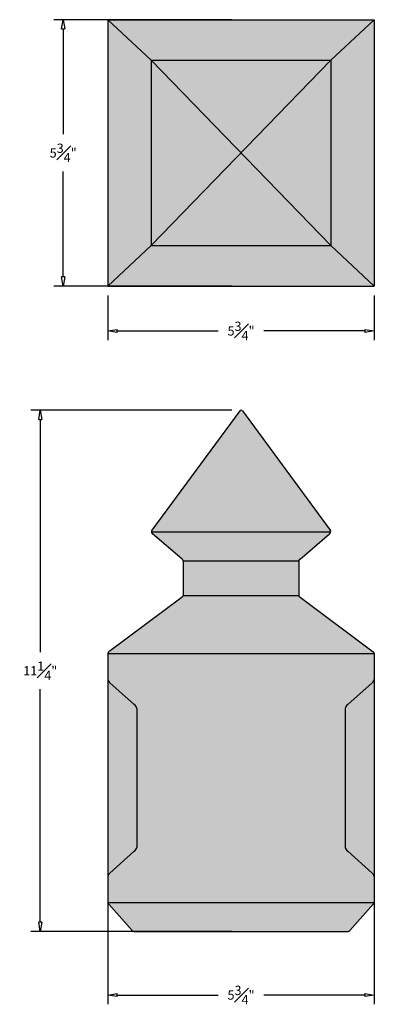
# Model space of a CAD drawing. Units: inches. Extents: x 31.9 to 39.5, y -1.5 to 19.7.
import ezdxf

# ---------------------------------------------------------------- set-up
doc = ezdxf.new("R2010")
doc.units = ezdxf.units.IN
doc.header["$MEASUREMENT"] = 0
doc.layers.get('Defpoints').update_dxf_attribs({"lineweight": 9})
doc.layers.add('_Main Draw', color=7, linetype='Continuous')
doc.layers.add('Thick Drawing', color=253, linetype='Continuous', lineweight=30)
doc.styles.get("Standard").update_dxf_attribs({"font": 'arial.ttf', "height": 0.2})
doc.dimstyles.new('Bruce1', dxfattribs={"dimtxt": 1, "dimasz": 0.2, "dimexe": 0.2, "dimexo": 0.2, "dimgap": 0.2, "dimtad": 0, "dimtih": 1, "dimtoh": 1, "dimdec": 4, "dimzin": 0, "dimdsep": 46, "dimlunit": 4, "dimtxsty": 'Standard', "dimblk": 'CLOSEDBLANK', "dimcen": 0.09, "dimadec": 0, "dimazin": 0, "dimtfac": 1, "dimtdec": 4, "dimtofl": 0, "dimtmove": 0, "dimatfit": 3, "dimldrblk": 'CLOSEDBLANK', "dimfxl": 1, "dimfrac": 1, "dimtolj": 1, "dimtzin": 0, "dimarcsym": 0})

# ---------------------------------------------------------------- blocks, each defined once
blk = doc.blocks.new('_ClosedBlank')
at = {"color": 0, "linetype": 'ByBlock', "lineweight": -2}
for p, q in [((-1, 0.17), (0, 0)), ((-1, 0.17), (-1, -0.17)), ((0, 0), (-1, -0.17))]:
    blk.add_line(p, q, dxfattribs=at)
blk = doc.blocks.new('*D20')
at = {"layer": '_Main Draw', "color": 0, "lineweight": -2, "transparency": 16777216}
for p, q in [((36.458, 11.308), (32.124, 11.308)), ((32.324, 11.108), (32.324, 6.084)), ((32.324, 0.258), (32.324, 5.283)), ((36.458, 0.058), (32.124, 0.058))]:
    blk.add_line(p, q, dxfattribs=at)
at = {"layer": 'Defpoints', "color": 0, "transparency": 16777216}
for p in [(36.658, 11.308), (32.324, 0.058), (36.658, 0.058)]:
    blk.add_point(p, dxfattribs=at)
at = {"layer": '_Main Draw', "color": 0, "lineweight": -2, "transparency": 16777216, "xscale": 0.2, "yscale": 0.2, "zscale": 0.2}
for p, rotation in [((32.324, 11.308), 90), ((32.324, 0.058), 270)]:
    blk.add_blockref('_ClosedBlank', p, dxfattribs=dict(at, rotation=rotation))
at = {"layer": '_Main Draw', "color": 0, "transparency": 16777216, "insert": (32.324, 5.683), "char_height": 0.2, "attachment_point": 5}
blk.add_mtext('\\A1;11{\\H1x;\\S1#4;}"', dxfattribs=at)
blk = doc.blocks.new('*D21')
at = {"layer": '_Main Draw', "color": 0, "lineweight": -2, "transparency": 16777216}
for p, q in [((33.783, 3.171), (33.783, -1.516)), ((39.533, 3.171), (39.533, -1.516)), ((33.983, -1.316), (36.168, -1.316)), ((39.333, -1.316), (37.147, -1.316))]:
    blk.add_line(p, q, dxfattribs=at)
at = {"layer": 'Defpoints', "color": 0, "transparency": 16777216}
for p in [(33.783, 3.371), (39.533, 3.371), (39.533, -1.316)]:
    blk.add_point(p, dxfattribs=at)
at = {"layer": '_Main Draw', "color": 0, "lineweight": -2, "transparency": 16777216, "xscale": 0.2, "yscale": 0.2, "zscale": 0.2, "rotation": 180}
blk.add_blockref('_ClosedBlank', (33.783, -1.316), dxfattribs=at)
at = {"layer": '_Main Draw', "color": 0, "lineweight": -2, "transparency": 16777216, "xscale": 0.2, "yscale": 0.2, "zscale": 0.2}
blk.add_blockref('_ClosedBlank', (39.533, -1.316), dxfattribs=at)
at = {"layer": '_Main Draw', "color": 0, "transparency": 16777216, "insert": (36.658, -1.316), "char_height": 0.2, "attachment_point": 5}
blk.add_mtext('\\A1;5{\\H1x;\\S3#4;}"', dxfattribs=at)
blk = doc.blocks.new('*D22')
at = {"layer": '_Main Draw', "color": 0, "lineweight": -2, "transparency": 16777216}
for p, q in [((36.458, 19.737), (32.619, 19.737)), ((32.819, 19.537), (32.819, 17.266)), ((32.819, 14.187), (32.819, 16.458)), ((36.458, 13.987), (32.619, 13.987))]:
    blk.add_line(p, q, dxfattribs=at)
at = {"layer": 'Defpoints', "color": 0, "transparency": 16777216}
for p in [(36.658, 19.737), (32.819, 13.987), (36.658, 13.987)]:
    blk.add_point(p, dxfattribs=at)
at = {"layer": '_Main Draw', "color": 0, "lineweight": -2, "transparency": 16777216, "xscale": 0.2, "yscale": 0.2, "zscale": 0.2}
for p, rotation in [((32.819, 19.737), 90), ((32.819, 13.987), 270)]:
    blk.add_blockref('_ClosedBlank', p, dxfattribs=dict(at, rotation=rotation))
at = {"layer": '_Main Draw', "color": 0, "transparency": 16777216, "insert": (32.819, 16.862), "char_height": 0.2, "attachment_point": 5}
blk.add_mtext('\\A1;5{\\H1x;\\S3#4;}"', dxfattribs=at)
blk = doc.blocks.new('*D23')
at = {"layer": '_Main Draw', "color": 0, "lineweight": -2, "transparency": 16777216}
for p, q in [((33.783, 13.787), (33.783, 12.819)), ((39.533, 13.787), (39.533, 12.819)), ((33.983, 13.019), (36.168, 13.019)), ((39.333, 13.019), (37.147, 13.019))]:
    blk.add_line(p, q, dxfattribs=at)
at = {"layer": 'Defpoints', "color": 0, "transparency": 16777216}
for p in [(33.783, 13.987), (39.533, 13.987), (39.533, 13.019)]:
    blk.add_point(p, dxfattribs=at)
at = {"layer": '_Main Draw', "color": 0, "lineweight": -2, "transparency": 16777216, "xscale": 0.2, "yscale": 0.2, "zscale": 0.2, "rotation": 180}
blk.add_blockref('_ClosedBlank', (33.783, 13.019), dxfattribs=at)
at = {"layer": '_Main Draw', "color": 0, "lineweight": -2, "transparency": 16777216, "xscale": 0.2, "yscale": 0.2, "zscale": 0.2}
blk.add_blockref('_ClosedBlank', (39.533, 13.019), dxfattribs=at)
at = {"layer": '_Main Draw', "color": 0, "transparency": 16777216, "insert": (36.658, 13.019), "char_height": 0.2, "attachment_point": 5}
blk.add_mtext('\\A1;5{\\H1x;\\S3#4;}"', dxfattribs=at)

msp = doc.modelspace()

# ---------------------------------------------------------------- hatches: boundary and pattern name
at = {"layer": 'Thick Drawing'}
h = msp.add_hatch(color=256, dxfattribs=at)
h.dxf.hatch_style = 1
h.paths.add_polyline_path([(39.53264, 19.73679), (33.78264, 19.73679), (33.78264, 13.98679), (39.53264, 13.98679)])
h = msp.add_hatch(color=256, dxfattribs=at)
h.dxf.hatch_style = 1
h.paths.add_polyline_path([(39.53264, 6.05844, 0.21333619), (39.50888, 6.09436), (37.93186, 7.27055, -0.18685571), (37.90764, 7.30844), (37.90764, 8.03377, -0.25755598), (37.92569, 8.09115), (38.57696, 8.64593, 0.39318378), (38.57911, 8.7275), (36.68599, 11.29419, 0.50500992), (36.62879, 11.29351), (34.72996, 8.71909, 0.39449652), (34.74648, 8.63897), (35.40764, 8.07578), (35.40764, 7.33311, -0.2878326), (35.38425, 7.27118), (33.80008, 6.08964, 0.26045815), (33.78264, 6.0412), (33.78264, 0.68344, 0.14332065), (33.8053, 0.64408), (34.31093, 0.07857, 0.12919385), (34.34514, 0.05844), (38.97014, 0.05844, 0.15593161), (39.00981, 0.08467), (39.51833, 0.65341, 0.22616702), (39.53264, 0.72151)])

# ---------------------------------------------------------------- linework, layer by layer
at = {"layer": '_Main Draw'}
for p, q in [((33.78264, 19.73679), (39.53264, 19.73679)), ((33.78264, 19.73679), (33.78264, 13.98679)), ((34.72014, 18.86179), (33.78264, 19.73679)), ((38.59393, 18.86179), (39.53264, 19.73679)), ((39.53264, 19.73679), (39.53264, 13.98679)), ((34.72014, 18.86179), (38.59393, 18.86179)), ((34.72014, 18.86179), (34.72014, 14.86179)), ((34.72014, 18.86179), (38.59393, 14.86179)), ((34.72014, 14.86179), (38.59393, 18.86179)), ((38.59393, 18.86179), (38.59393, 14.86179)), ((34.72014, 14.86179), (33.78264, 13.98679)), ((34.72014, 14.86179), (38.59393, 14.86179)), ((38.59393, 14.86179), (39.53264, 13.98679)), ((33.78264, 13.98679), (39.53264, 13.98679)), ((36.62879, 11.29351), (34.72996, 8.71909)), ((36.68649, 11.29351), (38.58532, 8.71909)), ((34.72014, 8.68344), (38.59514, 8.68344)), ((35.38425, 8.0957), (34.74648, 8.63897)), ((37.93103, 8.0957), (38.5688, 8.63897)), ((35.40764, 8.05844), (37.90764, 8.05844)), ((35.40764, 8.05844), (35.40764, 7.30844)), ((37.90764, 8.05844), (37.90764, 7.30844)), ((35.38425, 7.27118), (33.8064, 6.09436)), ((35.40764, 7.30844), (37.90764, 7.30844)), ((37.93103, 7.27118), (39.50888, 6.09436)), ((33.78264, 6.05844), (39.53264, 6.05844)), ((33.78264, 6.05844), (33.78264, 0.68344)), ((39.53264, 6.05844), (39.53264, 0.68344)), ((34.35246, 4.95548), (33.82773, 5.42588)), ((38.96282, 4.95548), (39.48755, 5.42588)), ((34.40764, 4.87094), (34.40764, 1.87094)), ((38.90764, 4.87094), (38.90764, 1.87094)), ((34.35246, 1.7864), (33.82773, 1.31599)), ((38.96282, 1.7864), (39.48755, 1.31599)), ((33.78264, 0.68344), (39.53264, 0.68344)), ((34.31093, 0.07857), (33.8053, 0.64408)), ((39.00435, 0.07857), (39.50998, 0.64408)), ((34.34514, 0.05844), (38.97014, 0.05844))]:
    msp.add_line(p, q, dxfattribs=at)
for centre, radius, start, end in [((36.65764, 11.27276), 0.03554, 35.731558, 144.268442), ((34.78109, 8.68787), 0.05991, 148.595247, 234.711495), ((38.53419, 8.68787), 0.05991, 305.288505, 31.404753), ((35.34661, 8.0461), 0.06226, 11.426557, 52.803617), ((37.96867, 8.0461), 0.06226, 127.196383, 168.573443), ((35.34661, 7.32077), 0.06226, 307.196383, 348.573443), ((37.96867, 7.32077), 0.06226, 191.426557, 232.803617), ((33.8347, 6.04982), 0.05277, 122.42841, 170.599336), ((39.48058, 6.04982), 0.05277, 9.400664, 57.57159), ((33.88573, 5.51275), 0.10445, 189.262651, 236.267753), ((39.42955, 5.51275), 0.10445, 303.732247, 350.737349), ((34.26346, 4.8371), 0.1481, 13.205993, 53.06335), ((39.05182, 4.8371), 0.1481, 126.93665, 166.794007), ((34.26346, 1.90477), 0.1481, 306.93665, 346.794007), ((39.05182, 1.90477), 0.1481, 193.205993, 233.06335), ((33.88573, 1.22913), 0.10445, 123.732247, 170.737349), ((39.42955, 1.22913), 0.10445, 9.262651, 56.267753), ((33.86121, 0.70247), 0.08085, 193.616992, 226.241499), ((39.45407, 0.70247), 0.08085, 313.758501, 346.383008), ((34.36634, 0.1336), 0.0781, 224.803004, 254.248948), ((38.94894, 0.1336), 0.0781, 285.751052, 315.196996)]:
    msp.add_arc(centre, radius, start, end, dxfattribs=at)

# ---------------------------------------------------------------- dimensions: what is measured, and where the dimension line sits
for base, p1, p2, picture, middle in [((32.81861, 13.98679), (36.65764, 19.73679), (36.65764, 13.98679), '*D22', (32.81861, 16.86179)), ((32.32352, 0.05844), (36.65764, 11.3083), (36.65764, 0.05844), '*D20', (32.32352, 5.68337))]:
    dim = msp.add_linear_dim(base=base, p1=p1, p2=p2, angle=90, dimstyle='Bruce1', dxfattribs=at)
    dim.commit()
    dim.dimension.update_dxf_attribs({"geometry": picture, "text_midpoint": middle, "dimtype": 160})
for base, p1, p2, picture, middle in [((39.53264, 13.01875), (33.78264, 13.98679), (39.53264, 13.98679), '*D23', (36.65764, 13.01875)), ((39.53264, -1.31594), (33.78264, 3.37094), (39.53264, 3.37094), '*D21', (36.65764, -1.31594))]:
    dim = msp.add_linear_dim(base=base, p1=p1, p2=p2, dimstyle='Bruce1', dxfattribs=at)
    dim.commit()
    dim.dimension.update_dxf_attribs({"geometry": picture, "text_midpoint": middle})

doc.saveas('drawing.dxf')
